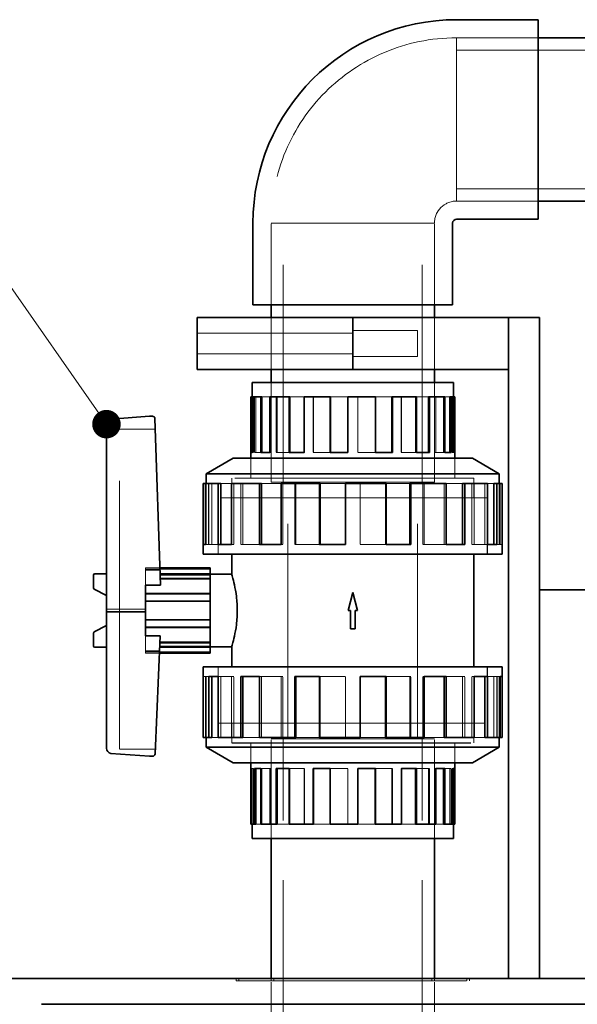
# Model space of a CAD drawing. Units: millimetres. Extents: x 4640 to 10061, y 10964 to 14892.
# Drawn here: x 7062 to 7277, y 13819 to 14199 of the extents above; entities that cross this region are included whole.
import ezdxf

# ---------------------------------------------------------------- set-up
doc = ezdxf.new("R2010")
doc.units = ezdxf.units.MM
doc.header["$LTSCALE"] = 44
doc.linetypes.add('DASHED', pattern=[0.2068, 0.1655, -0.0413])
doc.layers.add('Hidden (ISO)', color=1, linetype='DASHED', lineweight=18, true_color=0xff0000)
doc.layers.add('Symbol (ISO)', color=7, linetype='Continuous', lineweight=9)
doc.layers.add('Visible (ISO)', color=7, linetype='Continuous', lineweight=35)
doc.styles.add('Note Text (ISO)', font='tahoma.ttf')
doc.dimstyles.new('Default - Method 1b (ISO)$7', dxfattribs={"dimscale": 44, "dimtxt": 3.5, "dimasz": 2.5, "dimexe": 3.175, "dimexo": 0, "dimgap": 0.762, "dimtad": 1, "dimtoh": 1, "dimrnd": 1e-08, "dimtxsty": 'Note Text (ISO)', "dimcen": 0.09, "dimdle": 10, "dimclrd": 256, "dimclre": 256, "dimclrt": 256, "dimazin": 2, "dimtfac": 1, "dimtmove": 0, "dimatfit": 3, "dimfxl": 1, "dimtolj": 1, "dimlwd": -1, "dimlwe": -1, "dimarcsym": 0})

msp = doc.modelspace()

# ---------------------------------------------------------------- linework, layer by layer
at = {"layer": 'Hidden (ISO)', "ltscale": 4.283395}
for p, q in [((7230.01, 14191.61), (7261.51, 14191.61)), ((7230.01, 14191.61), (7261.51, 14191.61)), ((7230.01, 14128.61), (7261.51, 14128.61)), ((7230.01, 14128.61), (7261.51, 14128.61)), ((7158.51, 14088.61), (7158.51, 14120.11)), ((7158.51, 14088.61), (7158.51, 14120.11)), ((7221.51, 14088.61), (7221.51, 14120.11)), ((7221.51, 14088.61), (7221.51, 14120.11))]:
    msp.add_line(p, q, dxfattribs=at)
at = {"layer": 'Hidden (ISO)', "ltscale": 11.39359}
for p, q in [((7230.01, 14191.61), (7230.01, 14128.61)), ((7221.51, 14120.11), (7158.51, 14120.11)), ((7158.51, 14020.11), (7221.51, 14020.11)), ((7158.51, 14020.11), (7221.51, 14020.11)), ((7221.51, 13921.11), (7158.51, 13921.11)), ((7221.51, 13921.11), (7158.51, 13921.11))]:
    msp.add_line(p, q, dxfattribs=at)
at = {"layer": 'Hidden (ISO)', "ltscale": 12.434374}
for p, q in [((7230.01, 14186.91), (7446.01, 14186.91)), ((7230.01, 14133.31), (7446.01, 14133.31))]:
    msp.add_line(p, q, dxfattribs=at)
at = {"layer": 'Hidden (ISO)', "ltscale": 11.513309}
for p, q in [((7163.21, 14020.11), (7163.21, 14120.11)), ((7216.81, 14020.11), (7216.81, 14120.11))]:
    msp.add_line(p, q, dxfattribs=at)
at = {"layer": 'Hidden (ISO)', "ltscale": 2.719579}
for p, q in [((7158.51, 14063.64), (7158.51, 14083.64)), ((7158.51, 14063.64), (7158.51, 14083.64)), ((7221.51, 14063.64), (7221.51, 14083.64)), ((7221.51, 14063.64), (7221.51, 14083.64))]:
    msp.add_line(p, q, dxfattribs=at)
at = {"layer": 'Hidden (ISO)', "ltscale": 3.399499}
for p, q in [((7215.01, 14078.64), (7190.01, 14078.64)), ((7215.01, 14068.64), (7190.01, 14068.64)), ((7110.01, 13986.61), (7135.01, 13986.61)), ((7110.01, 13974.12), (7135.01, 13974.12)), ((7110.01, 13967.09), (7135.01, 13967.09)), ((7110.01, 13954.61), (7135.01, 13954.61))]:
    msp.add_line(p, q, dxfattribs=at)
at = {"layer": 'Hidden (ISO)', "ltscale": 2.135931}
msp.add_line((7215.01, 14078.64), (7215.01, 14068.64), dxfattribs=at)
at = {"layer": 'Hidden (ISO)', "ltscale": 10.361979}
for p, q in [((7190.01, 14077.64), (7130.01, 14077.64)), ((7190.01, 14069.64), (7130.01, 14069.64))]:
    msp.add_line(p, q, dxfattribs=at)
at = {"layer": 'Hidden (ISO)', "ltscale": 12.207418}
for p, q in [((7190.01, 14063.74), (7145.01, 14063.74)), ((7235.01, 14063.74), (7190.01, 14063.74)), ((7145.01, 13827.64), (7235.01, 13827.64))]:
    msp.add_line(p, q, dxfattribs=at)
at = {"layer": 'Hidden (ISO)', "ltscale": 0.013498}
for p, q in [((7145.01, 14063.64), (7145.01, 14063.74)), ((7146.01, 14063.64), (7146.01, 14063.74)), ((7234.01, 14063.64), (7234.01, 14063.74)), ((7235.01, 14063.64), (7235.01, 14063.74))]:
    msp.add_line(p, q, dxfattribs=at)
at = {"layer": 'Hidden (ISO)', "ltscale": 5.235283}
for p, q in [((7158.51, 14058.61), (7158.51, 14020.11)), ((7158.51, 14020.11), (7158.51, 14058.61)), ((7221.51, 14058.61), (7221.51, 14020.11)), ((7221.51, 14020.11), (7221.51, 14058.61)), ((7158.51, 13882.61), (7158.51, 13921.11)), ((7158.51, 13882.61), (7158.51, 13921.11)), ((7221.51, 13882.61), (7221.51, 13921.11)), ((7221.51, 13882.61), (7221.51, 13921.11))]:
    msp.add_line(p, q, dxfattribs=at)
at = {"layer": 'Hidden (ISO)', "ltscale": 0.394118}
for p, q in [((7151.14, 14053.11), (7151.24, 14053.11)), ((7228.89, 13888.11), (7228.78, 13888.11))]:
    msp.add_line(p, q, dxfattribs=at)
at = {"layer": 'Hidden (ISO)', "ltscale": 2.932661}
for p, q in [((7151.73, 14053.11), (7151.73, 14031.54)), ((7152.12, 14053.11), (7152.12, 14031.54)), ((7152.59, 14053.11), (7152.59, 14031.54)), ((7158.45, 14053.11), (7158.45, 14031.54)), ((7160.5, 14053.11), (7160.5, 14031.54)), ((7160.86, 14053.11), (7160.86, 14031.54)), ((7171.42, 14053.11), (7171.42, 14031.54)), ((7174.72, 14053.11), (7174.72, 14031.54)), ((7174.91, 14053.11), (7174.91, 14031.54)), ((7188.07, 14053.11), (7188.07, 14031.54)), ((7191.95, 14053.11), (7191.95, 14031.54)), ((7191.97, 14053.11), (7191.97, 14031.54)), ((7198.66, 14053.11), (7198.66, 14031.54)), ((7208.6, 14053.11), (7208.6, 14031.54)), ((7208.84, 14053.11), (7208.84, 14031.54)), ((7214.25, 14053.11), (7214.25, 14031.54)), ((7221.58, 14053.11), (7221.58, 14031.54)), ((7221.97, 14053.11), (7221.97, 14031.54)), ((7225.04, 14053.11), (7225.04, 14031.54)), ((7228.3, 14053.11), (7228.3, 14031.54)), ((7228.78, 14053.11), (7228.78, 14031.54)), ((7228.89, 14053.11), (7228.89, 14031.54)), ((7151.14, 13888.11), (7151.14, 13909.67)), ((7151.24, 13888.11), (7151.24, 13909.67)), ((7151.73, 13888.11), (7151.73, 13909.67)), ((7154.99, 13888.11), (7154.99, 13909.67)), ((7158.05, 13888.11), (7158.05, 13909.67)), ((7158.45, 13888.11), (7158.45, 13909.67)), ((7165.77, 13888.11), (7165.77, 13909.67)), ((7171.19, 13888.11), (7171.19, 13909.67)), ((7171.42, 13888.11), (7171.42, 13909.67)), ((7181.36, 13888.11), (7181.36, 13909.67)), ((7188.05, 13888.11), (7188.05, 13909.67)), ((7188.07, 13888.11), (7188.07, 13909.67)), ((7191.95, 13888.11), (7191.95, 13909.67)), ((7205.11, 13888.11), (7205.11, 13909.67)), ((7205.3, 13888.11), (7205.3, 13909.67)), ((7208.6, 13888.11), (7208.6, 13909.67)), ((7219.16, 13888.11), (7219.16, 13909.67)), ((7219.53, 13888.11), (7219.53, 13909.67)), ((7221.58, 13888.11), (7221.58, 13909.67)), ((7227.43, 13888.11), (7227.43, 13909.67)), ((7227.91, 13888.11), (7227.91, 13909.67)), ((7228.3, 13888.11), (7228.3, 13909.67))]:
    msp.add_line(p, q, dxfattribs=at)
at = {"layer": 'Hidden (ISO)', "ltscale": 0.828704}
for p, q in [((7154.99, 14053.11), (7158.05, 14053.11)), ((7225.04, 13888.11), (7221.97, 13888.11))]:
    msp.add_line(p, q, dxfattribs=at)
at = {"layer": 'Hidden (ISO)', "ltscale": 0.886193}
for p, q in [((7165.77, 14053.11), (7171.19, 14053.11)), ((7214.25, 13888.11), (7208.84, 13888.11))]:
    msp.add_line(p, q, dxfattribs=at)
at = {"layer": 'Hidden (ISO)', "ltscale": 0.919221}
for p, q in [((7181.36, 14053.11), (7188.05, 14053.11)), ((7198.66, 13888.11), (7191.97, 13888.11))]:
    msp.add_line(p, q, dxfattribs=at)
at = {"layer": 'Hidden (ISO)', "ltscale": 0.907333}
for p, q in [((7198.77, 14053.11), (7205.11, 14053.11)), ((7181.25, 14031.54), (7174.91, 14031.54)), ((7198.77, 13909.67), (7205.11, 13909.67)), ((7181.25, 13888.11), (7174.91, 13888.11))]:
    msp.add_line(p, q, dxfattribs=at)
at = {"layer": 'Hidden (ISO)', "ltscale": 0.869194}
for p, q in [((7214.56, 14053.11), (7219.16, 14053.11)), ((7165.47, 14031.54), (7160.86, 14031.54)), ((7214.56, 13909.67), (7219.16, 13909.67)), ((7165.47, 13888.11), (7160.86, 13888.11))]:
    msp.add_line(p, q, dxfattribs=at)
at = {"layer": 'Hidden (ISO)', "ltscale": 0.780186}
for p, q in [((7225.48, 14053.11), (7227.43, 14053.11)), ((7154.55, 14031.54), (7152.59, 14031.54)), ((7225.48, 13909.67), (7227.43, 13909.67)), ((7154.55, 13888.11), (7152.59, 13888.11))]:
    msp.add_line(p, q, dxfattribs=at)
at = {"layer": 'Hidden (ISO)', "ltscale": 1.879091}
msp.add_line((7113.83, 14040.61), (7100.01, 14040.61), dxfattribs=at)
at = {"layer": 'Hidden (ISO)', "ltscale": 14.224693}
msp.add_line((7100.01, 13917.06), (7100.01, 14040.61), dxfattribs=at)
at = {"layer": 'Hidden (ISO)', "ltscale": 1.036374}
for p, q in [((7150.64, 14021.73), (7150.64, 14029.35)), ((7229.39, 14021.73), (7229.39, 14029.35)), ((7143.32, 14014.11), (7143.32, 14021.73)), ((7236.71, 14014.11), (7236.71, 14021.73)), ((7143.32, 13927.11), (7143.32, 13919.48)), ((7236.71, 13927.11), (7236.71, 13919.48)), ((7150.64, 13919.48), (7150.64, 13911.86)), ((7229.39, 13919.48), (7229.39, 13911.86))]:
    msp.add_line(p, q, dxfattribs=at)
at = {"layer": 'Hidden (ISO)', "ltscale": 1.037733}
for p, q in [((7150.65, 14021.72), (7150.65, 14029.35)), ((7229.38, 14021.72), (7229.38, 14029.35)), ((7150.65, 13919.49), (7150.65, 13911.86)), ((7229.38, 13919.49), (7229.38, 13911.86))]:
    msp.add_line(p, q, dxfattribs=at)
at = {"layer": 'Hidden (ISO)', "ltscale": 0.066532}
for p, q in [((7151.73, 14031.54), (7151.24, 14031.54)), ((7152.59, 14031.54), (7152.12, 14031.54)), ((7158.45, 14031.54), (7158.05, 14031.54)), ((7160.86, 14031.54), (7160.5, 14031.54)), ((7171.42, 14031.54), (7171.19, 14031.54)), ((7174.91, 14031.54), (7174.72, 14031.54)), ((7188.07, 14031.54), (7188.05, 14031.54)), ((7198.66, 14031.54), (7198.77, 14031.54)), ((7214.25, 14031.54), (7214.56, 14031.54)), ((7225.04, 14031.54), (7225.48, 14031.54)), ((7228.89, 14031.54), (7229.38, 14031.54)), ((7151.14, 13909.67), (7150.65, 13909.67)), ((7154.99, 13909.67), (7154.55, 13909.67)), ((7165.77, 13909.67), (7165.47, 13909.67)), ((7181.36, 13909.67), (7181.25, 13909.67)), ((7191.95, 13909.67), (7191.97, 13909.67)), ((7205.11, 13909.67), (7205.3, 13909.67)), ((7208.6, 13909.67), (7208.84, 13909.67)), ((7219.16, 13909.67), (7219.53, 13909.67)), ((7221.58, 13909.67), (7221.97, 13909.67)), ((7227.43, 13909.67), (7227.91, 13909.67)), ((7228.3, 13909.67), (7228.78, 13909.67))]:
    msp.add_line(p, q, dxfattribs=at)
at = {"layer": 'Hidden (ISO)', "ltscale": 0.922547}
for p, q in [((7198.66, 14031.54), (7191.95, 14031.54)), ((7214.25, 14031.54), (7208.6, 14031.54)), ((7225.04, 14031.54), (7221.58, 14031.54)), ((7228.89, 14031.54), (7228.3, 14031.54)), ((7151.14, 13909.67), (7151.73, 13909.67)), ((7154.99, 13909.67), (7158.45, 13909.67)), ((7165.77, 13909.67), (7171.42, 13909.67)), ((7181.36, 13909.67), (7188.07, 13909.67))]:
    msp.add_line(p, q, dxfattribs=at)
at = {"layer": 'Hidden (ISO)', "ltscale": 12.667638}
for p, q in [((7236.71, 14021.73), (7143.32, 14021.73)), ((7143.32, 13919.48), (7236.71, 13919.48))]:
    msp.add_line(p, q, dxfattribs=at)
at = {"layer": 'Hidden (ISO)', "ltscale": 12.664926}
for p, q in [((7236.7, 14021.72), (7143.33, 14021.72)), ((7143.33, 13919.49), (7236.7, 13919.49))]:
    msp.add_line(p, q, dxfattribs=at)
at = {"layer": 'Hidden (ISO)', "ltscale": 1.035014}
for p, q in [((7143.33, 14014.11), (7143.33, 14021.72)), ((7236.7, 14014.11), (7236.7, 14021.72)), ((7143.33, 13927.11), (7143.33, 13919.49)), ((7236.7, 13927.11), (7236.7, 13919.49))]:
    msp.add_line(p, q, dxfattribs=at)
at = {"layer": 'Hidden (ISO)', "ltscale": 3.205954}
for p, q in [((7133.51, 14019.61), (7133.51, 13996.03)), ((7134.37, 14019.61), (7134.37, 13996.03)), ((7134.52, 14019.61), (7134.52, 13996.03)), ((7135.63, 14019.61), (7135.63, 13996.03)), ((7144.14, 14019.61), (7144.14, 13996.03)), ((7146.79, 14019.61), (7146.79, 13996.03)), ((7147.65, 14019.61), (7147.65, 13996.03)), ((7162.99, 14019.61), (7162.99, 13996.03)), ((7167.62, 14019.61), (7167.62, 13996.03)), ((7168.07, 14019.61), (7168.07, 13996.03)), ((7187.2, 14019.61), (7187.2, 13996.03)), ((7192.83, 14019.61), (7192.83, 13996.03)), ((7192.89, 14019.61), (7192.89, 13996.03)), ((7202.58, 14019.61), (7202.58, 13996.03)), ((7217.03, 14019.61), (7217.03, 13996.03)), ((7217.58, 14019.61), (7217.58, 13996.03)), ((7225.24, 14019.61), (7225.24, 13996.03)), ((7235.88, 14019.61), (7235.88, 13996.03)), ((7236.82, 14019.61), (7236.82, 13996.03)), ((7240.91, 14019.61), (7240.91, 13996.03)), ((7245.65, 14019.61), (7245.65, 13996.03)), ((7246.51, 14019.61), (7246.51, 13996.03)), ((7246.79, 14019.61), (7246.79, 13996.03)), ((7133.24, 13921.6), (7133.24, 13945.18)), ((7133.51, 13921.6), (7133.51, 13945.18)), ((7134.37, 13921.6), (7134.37, 13945.18)), ((7139.11, 13921.6), (7139.11, 13945.18)), ((7143.2, 13921.6), (7143.2, 13945.18)), ((7144.14, 13921.6), (7144.14, 13945.18)), ((7154.79, 13921.6), (7154.79, 13945.18)), ((7162.44, 13921.6), (7162.44, 13945.18)), ((7162.99, 13921.6), (7162.99, 13945.18)), ((7177.44, 13921.6), (7177.44, 13945.18)), ((7187.14, 13921.6), (7187.14, 13945.18)), ((7187.2, 13921.6), (7187.2, 13945.18)), ((7192.83, 13921.6), (7192.83, 13945.18)), ((7211.96, 13921.6), (7211.96, 13945.18)), ((7212.41, 13921.6), (7212.41, 13945.18)), ((7217.03, 13921.6), (7217.03, 13945.18)), ((7232.37, 13921.6), (7232.37, 13945.18)), ((7233.24, 13921.6), (7233.24, 13945.18)), ((7235.88, 13921.6), (7235.88, 13945.18)), ((7244.4, 13921.6), (7244.4, 13945.18)), ((7245.51, 13921.6), (7245.51, 13945.18)), ((7245.65, 13921.6), (7245.65, 13945.18)), ((7246.51, 13921.6), (7246.51, 13945.18))]:
    msp.add_line(p, q, dxfattribs=at)
at = {"layer": 'Hidden (ISO)', "ltscale": 1.118185}
for p, q in [((7139.11, 14019.61), (7143.2, 14019.61)), ((7240.91, 13921.6), (7236.82, 13921.6))]:
    msp.add_line(p, q, dxfattribs=at)
at = {"layer": 'Hidden (ISO)', "ltscale": 1.255137}
for p, q in [((7154.79, 14019.61), (7162.44, 14019.61)), ((7225.24, 13921.6), (7217.58, 13921.6))]:
    msp.add_line(p, q, dxfattribs=at)
at = {"layer": 'Hidden (ISO)', "ltscale": 11.398176}
for p, q in [((7165.01, 13921.11), (7165.01, 14020.11)), ((7215.01, 13921.11), (7215.01, 14020.11))]:
    msp.add_line(p, q, dxfattribs=at)
at = {"layer": 'Hidden (ISO)', "ltscale": 1.332956}
for p, q in [((7177.44, 14019.61), (7187.14, 14019.61)), ((7202.58, 13921.6), (7192.89, 13921.6))]:
    msp.add_line(p, q, dxfattribs=at)
at = {"layer": 'Hidden (ISO)', "ltscale": 1.304976}
for p, q in [((7202.84, 14019.61), (7211.96, 14019.61)), ((7177.18, 13996.03), (7168.07, 13996.03)), ((7202.84, 13945.18), (7211.96, 13945.18)), ((7177.18, 13921.6), (7168.07, 13921.6))]:
    msp.add_line(p, q, dxfattribs=at)
at = {"layer": 'Hidden (ISO)', "ltscale": 1.214918}
for p, q in [((7225.96, 14019.61), (7232.37, 14019.61)), ((7154.07, 13996.03), (7147.65, 13996.03)), ((7225.96, 13945.18), (7232.37, 13945.18)), ((7154.07, 13921.6), (7147.65, 13921.6))]:
    msp.add_line(p, q, dxfattribs=at)
at = {"layer": 'Hidden (ISO)', "ltscale": 0.99934}
for p, q in [((7241.95, 14019.61), (7244.4, 14019.61)), ((7138.07, 13996.03), (7135.63, 13996.03)), ((7241.95, 13945.18), (7244.4, 13945.18)), ((7138.07, 13921.6), (7135.63, 13921.6))]:
    msp.add_line(p, q, dxfattribs=at)
at = {"layer": 'Hidden (ISO)', "ltscale": 14.075153}
for p, q in [((7241.9, 14014.11), (7138.13, 14014.11)), ((7138.13, 13927.11), (7241.9, 13927.11))]:
    msp.add_line(p, q, dxfattribs=at)
at = {"layer": 'Hidden (ISO)', "ltscale": 2.961253}
for p, q in [((7138.13, 13992.33), (7138.13, 14014.11)), ((7138.14, 14014.11), (7138.14, 13992.33)), ((7241.89, 14014.11), (7241.89, 13992.33)), ((7241.9, 13992.33), (7241.9, 14014.11)), ((7138.13, 13948.88), (7138.13, 13927.11)), ((7138.14, 13927.11), (7138.14, 13948.88)), ((7241.89, 13927.11), (7241.89, 13948.88)), ((7241.9, 13948.88), (7241.9, 13927.11))]:
    msp.add_line(p, q, dxfattribs=at)
at = {"layer": 'Hidden (ISO)', "ltscale": 0.15669}
for p, q in [((7134.37, 13996.03), (7133.24, 13996.03)), ((7135.63, 13996.03), (7134.52, 13996.03)), ((7144.14, 13996.03), (7143.2, 13996.03)), ((7147.65, 13996.03), (7146.79, 13996.03)), ((7162.99, 13996.03), (7162.44, 13996.03)), ((7168.07, 13996.03), (7167.62, 13996.03)), ((7187.2, 13996.03), (7187.14, 13996.03)), ((7202.58, 13996.03), (7202.84, 13996.03)), ((7225.24, 13996.03), (7225.96, 13996.03)), ((7240.91, 13996.03), (7241.95, 13996.03)), ((7246.51, 13996.03), (7247.66, 13996.03)), ((7133.51, 13945.18), (7132.36, 13945.18)), ((7139.11, 13945.18), (7138.07, 13945.18)), ((7154.79, 13945.18), (7154.07, 13945.18)), ((7177.44, 13945.18), (7177.18, 13945.18)), ((7192.83, 13945.18), (7192.89, 13945.18)), ((7211.96, 13945.18), (7212.41, 13945.18)), ((7217.03, 13945.18), (7217.58, 13945.18)), ((7232.37, 13945.18), (7233.24, 13945.18)), ((7235.88, 13945.18), (7236.82, 13945.18)), ((7244.4, 13945.18), (7245.51, 13945.18)), ((7245.65, 13945.18), (7246.79, 13945.18))]:
    msp.add_line(p, q, dxfattribs=at)
at = {"layer": 'Hidden (ISO)', "ltscale": 1.340782}
for p, q in [((7202.58, 13996.03), (7192.83, 13996.03)), ((7225.24, 13996.03), (7217.03, 13996.03)), ((7240.91, 13996.03), (7235.88, 13996.03)), ((7246.51, 13996.03), (7245.65, 13996.03)), ((7133.51, 13945.18), (7134.37, 13945.18)), ((7139.11, 13945.18), (7144.14, 13945.18)), ((7154.79, 13945.18), (7162.99, 13945.18)), ((7177.44, 13945.18), (7187.2, 13945.18))]:
    msp.add_line(p, q, dxfattribs=at)
at = {"layer": 'Hidden (ISO)', "ltscale": 0.762264}
msp.add_line((7115.62, 13987.04), (7110.01, 13987.04), dxfattribs=at)
at = {"layer": 'Hidden (ISO)', "ltscale": 0.572586}
for p, q in [((7110.01, 13987.04), (7110.01, 13986.13)), ((7110.01, 13955.09), (7110.01, 13954.17))]:
    msp.add_line(p, q, dxfattribs=at)
at = {"layer": 'Hidden (ISO)', "ltscale": 0.766397}
msp.add_line((7110.01, 13986.13), (7115.65, 13986.13), dxfattribs=at)
at = {"layer": 'Hidden (ISO)', "ltscale": 0.772124}
msp.add_line((7110.01, 13980.45), (7110.01, 13986.13), dxfattribs=at)
at = {"layer": 'Hidden (ISO)', "ltscale": 0.792623}
msp.add_line((7110.01, 13980.35), (7115.84, 13980.35), dxfattribs=at)
at = {"layer": 'Hidden (ISO)', "ltscale": 2.617315}
msp.add_line((7115.76, 13982.67), (7135.01, 13982.67), dxfattribs=at)
at = {"layer": 'Hidden (ISO)', "ltscale": 0.017217}
msp.add_line((7115.84, 13980.35), (7115.84, 13980.45), dxfattribs=at)
at = {"layer": 'Hidden (ISO)', "ltscale": 2.03966}
msp.add_line((7110.01, 13971.09), (7095.01, 13971.09), dxfattribs=at)
at = {"layer": 'Hidden (ISO)', "ltscale": 0.786058}
msp.add_line((7110.01, 13955.09), (7110.01, 13960.87), dxfattribs=at)
at = {"layer": 'Hidden (ISO)', "ltscale": 0.777578}
msp.add_line((7115.73, 13960.76), (7110.01, 13960.76), dxfattribs=at)
at = {"layer": 'Hidden (ISO)', "ltscale": 2.635062}
msp.add_line((7115.63, 13958.54), (7135.01, 13958.54), dxfattribs=at)
at = {"layer": 'Hidden (ISO)', "ltscale": 0.743719}
msp.add_line((7115.48, 13955.09), (7110.01, 13955.09), dxfattribs=at)
at = {"layer": 'Hidden (ISO)', "ltscale": 0.738287}
msp.add_line((7110.01, 13954.17), (7115.44, 13954.17), dxfattribs=at)
at = {"layer": 'Hidden (ISO)', "ltscale": 12.693423}
for p, q in [((7163.21, 13774.11), (7163.21, 13921.11)), ((7216.81, 13774.11), (7216.81, 13921.11))]:
    msp.add_line(p, q, dxfattribs=at)
at = {"layer": 'Hidden (ISO)', "ltscale": 1.876816}
msp.add_line((7113.81, 13917.06), (7100.01, 13917.06), dxfattribs=at)
at = {"layer": 'Hidden (ISO)', "ltscale": 0.135884}
for p, q in [((7145.01, 13828.64), (7145.01, 13827.64)), ((7146.01, 13828.64), (7146.01, 13827.64)), ((7158.51, 13828.64), (7158.51, 13827.64)), ((7159.51, 13828.64), (7159.51, 13827.64)), ((7220.51, 13828.64), (7220.51, 13827.64)), ((7221.51, 13828.64), (7221.51, 13827.64)), ((7234.01, 13828.64), (7234.01, 13827.64)), ((7235.01, 13828.64), (7235.01, 13827.64))]:
    msp.add_line(p, q, dxfattribs=at)
at = {"layer": 'Hidden (ISO)', "ltscale": 7.279802}
for p, q in [((7158.51, 13774.11), (7158.51, 13827.64)), ((7221.51, 13774.11), (7221.51, 13827.64))]:
    msp.add_line(p, q, dxfattribs=at)
at = {"layer": 'Hidden (ISO)', "ltscale": 12.93082}
msp.add_arc((7230.01, 14120.11), 71.5, 90, 180, dxfattribs=at)
at = {"layer": 'Hidden (ISO)', "ltscale": 1.815526}
msp.add_arc((7230.01, 14120.11), 8.5, 90, 180, dxfattribs=at)
at = {"layer": 'Visible (ISO)'}
for p, q in [((7230.01, 14198.61), (7261.51, 14198.61)), ((7261.51, 14198.61), (7261.51, 14121.61)), ((7261.51, 14191.61), (7413.47, 14191.61)), ((7261.51, 14128.61), (7413.47, 14128.61)), ((7151.51, 14088.61), (7151.51, 14120.11)), ((7228.51, 14088.61), (7228.51, 14120.11)), ((7230.01, 14121.61), (7261.51, 14121.61)), ((7151.51, 14088.61), (7228.51, 14088.61)), ((7158.51, 14083.64), (7158.51, 14088.61)), ((7221.51, 14083.64), (7221.51, 14088.61)), ((7190.01, 14083.64), (7130.01, 14083.64)), ((7130.01, 14063.64), (7130.01, 14083.64)), ((7190.01, 14063.64), (7190.01, 14083.64)), ((7190.01, 14063.64), (7190.01, 14083.64)), ((7250.01, 14083.64), (7190.01, 14083.64)), ((7250.01, 14083.64), (7262.01, 14083.64)), ((7250.01, 14083.64), (7250.01, 13828.64)), ((7250.01, 14063.64), (7250.01, 14083.64)), ((7262.01, 13828.64), (7262.01, 14083.64)), ((7190.01, 14063.64), (7130.01, 14063.64)), ((7158.51, 14058.61), (7158.51, 14063.64)), ((7250.01, 14063.64), (7190.01, 14063.64)), ((7221.51, 14058.61), (7221.51, 14063.64)), ((7228.89, 14058.61), (7151.14, 14058.61)), ((7151.14, 14053.11), (7151.14, 14058.61)), ((7228.89, 14053.11), (7228.89, 14058.61)), ((7150.65, 14031.54), (7150.65, 14053.11)), ((7151.14, 14053.11), (7150.65, 14053.11)), ((7151.14, 14053.11), (7151.14, 14031.54)), ((7151.24, 14053.11), (7154.55, 14053.11)), ((7151.24, 14053.11), (7151.24, 14031.54)), ((7154.55, 14031.54), (7154.55, 14053.11)), ((7154.99, 14053.11), (7154.55, 14053.11)), ((7154.99, 14053.11), (7154.99, 14031.54)), ((7158.05, 14053.11), (7165.47, 14053.11)), ((7158.05, 14053.11), (7158.05, 14031.54)), ((7165.47, 14031.54), (7165.47, 14053.11)), ((7165.77, 14053.11), (7165.47, 14053.11)), ((7165.77, 14053.11), (7165.77, 14031.54)), ((7171.19, 14053.11), (7181.25, 14053.11)), ((7171.19, 14053.11), (7171.19, 14031.54)), ((7181.25, 14031.54), (7181.25, 14053.11)), ((7181.36, 14053.11), (7181.25, 14053.11)), ((7181.36, 14053.11), (7181.36, 14031.54)), ((7188.05, 14053.11), (7198.77, 14053.11)), ((7188.05, 14053.11), (7188.05, 14031.54)), ((7198.77, 14031.54), (7198.77, 14053.11)), ((7205.11, 14053.11), (7205.11, 14031.54)), ((7205.3, 14053.11), (7205.11, 14053.11)), ((7205.3, 14053.11), (7214.56, 14053.11)), ((7205.3, 14053.11), (7205.3, 14031.54)), ((7214.56, 14031.54), (7214.56, 14053.11)), ((7219.16, 14053.11), (7219.16, 14031.54)), ((7219.53, 14053.11), (7219.16, 14053.11)), ((7219.53, 14053.11), (7225.48, 14053.11)), ((7219.53, 14053.11), (7219.53, 14031.54)), ((7225.48, 14031.54), (7225.48, 14053.11)), ((7227.43, 14053.11), (7227.43, 14031.54)), ((7227.91, 14053.11), (7227.43, 14053.11)), ((7227.91, 14053.11), (7229.38, 14053.11)), ((7227.91, 14053.11), (7227.91, 14031.54)), ((7229.38, 14031.54), (7229.38, 14053.11)), ((7096.66, 14044.49), (7111.66, 14045.61)), ((7111.66, 14045.61), (7112.7, 14045.61)), ((7113.7, 14044.67), (7115.84, 13980.45)), ((7095.01, 13970.12), (7095.01, 14042.52)), ((7143.89, 14029.35), (7133.51, 14023.36)), ((7236.13, 14029.35), (7143.89, 14029.35)), ((7150.65, 14031.54), (7151.24, 14031.54)), ((7150.65, 14029.35), (7150.65, 14031.54)), ((7154.55, 14031.54), (7158.05, 14031.54)), ((7165.47, 14031.54), (7171.19, 14031.54)), ((7181.25, 14031.54), (7188.05, 14031.54)), ((7198.77, 14031.54), (7205.3, 14031.54)), ((7214.56, 14031.54), (7219.53, 14031.54)), ((7225.48, 14031.54), (7227.91, 14031.54)), ((7229.38, 14029.35), (7229.38, 14031.54)), ((7236.13, 14029.35), (7246.51, 14023.36)), ((7246.51, 14023.36), (7133.51, 14023.36)), ((7133.51, 14023.36), (7133.51, 14019.61)), ((7246.51, 14023.36), (7246.51, 14019.61)), ((7132.36, 13996.03), (7132.36, 14019.61)), ((7132.36, 14019.61), (7133.24, 14019.61)), ((7133.24, 14019.61), (7138.07, 14019.61)), ((7133.24, 14019.61), (7133.24, 13996.03)), ((7138.07, 13996.03), (7138.07, 14019.61)), ((7138.07, 14019.61), (7139.11, 14019.61)), ((7139.11, 14019.61), (7139.11, 13996.03)), ((7143.2, 14019.61), (7154.07, 14019.61)), ((7143.2, 14019.61), (7143.2, 13996.03)), ((7154.07, 13996.03), (7154.07, 14019.61)), ((7154.07, 14019.61), (7154.79, 14019.61)), ((7154.79, 14019.61), (7154.79, 13996.03)), ((7162.44, 14019.61), (7177.18, 14019.61)), ((7162.44, 14019.61), (7162.44, 13996.03)), ((7177.18, 13996.03), (7177.18, 14019.61)), ((7177.18, 14019.61), (7177.44, 14019.61)), ((7177.44, 14019.61), (7177.44, 13996.03)), ((7187.14, 14019.61), (7202.84, 14019.61)), ((7187.14, 14019.61), (7187.14, 13996.03)), ((7202.84, 13996.03), (7202.84, 14019.61)), ((7211.96, 14019.61), (7211.96, 13996.03)), ((7211.96, 14019.61), (7212.41, 14019.61)), ((7212.41, 14019.61), (7225.96, 14019.61)), ((7212.41, 14019.61), (7212.41, 13996.03)), ((7225.96, 13996.03), (7225.96, 14019.61)), ((7232.37, 14019.61), (7232.37, 13996.03)), ((7232.37, 14019.61), (7233.24, 14019.61)), ((7233.24, 14019.61), (7241.95, 14019.61)), ((7233.24, 14019.61), (7233.24, 13996.03)), ((7241.95, 13996.03), (7241.95, 14019.61)), ((7244.4, 14019.61), (7244.4, 13996.03)), ((7244.4, 14019.61), (7245.51, 14019.61)), ((7245.51, 14019.61), (7247.66, 14019.61)), ((7245.51, 14019.61), (7245.51, 13996.03)), ((7247.66, 13996.03), (7247.66, 14019.61)), ((7132.36, 13996.03), (7133.24, 13996.03)), ((7132.36, 13992.33), (7132.36, 13996.03)), ((7138.07, 13996.03), (7143.2, 13996.03)), ((7154.07, 13996.03), (7162.44, 13996.03)), ((7177.18, 13996.03), (7187.14, 13996.03)), ((7202.84, 13996.03), (7212.41, 13996.03)), ((7225.96, 13996.03), (7233.24, 13996.03)), ((7241.95, 13996.03), (7245.51, 13996.03)), ((7247.66, 13992.33), (7247.66, 13996.03)), ((7247.66, 13992.33), (7132.36, 13992.33)), ((7143.32, 13984.6), (7143.32, 13992.33)), ((7236.71, 13948.88), (7236.71, 13992.33)), ((7135.01, 13987.04), (7115.62, 13987.04)), ((7135.01, 13984.78), (7135.01, 13987.04)), ((7090.01, 13979.31), (7090.01, 13984.31)), ((7090.51, 13984.81), (7095.01, 13984.81)), ((7115.69, 13984.78), (7135.01, 13984.78)), ((7115.7, 13984.43), (7135.01, 13984.43)), ((7135.01, 13983.02), (7115.75, 13983.02)), ((7135.01, 13984.78), (7135.01, 13984.43)), ((7143.32, 13984.6), (7135.01, 13984.6)), ((7135.01, 13984.43), (7135.01, 13983.02)), ((7135.01, 13977.11), (7135.01, 13983.02)), ((7115.84, 13980.45), (7110.01, 13980.45)), ((7110.01, 13980.45), (7110.01, 13977.11)), ((7095.01, 13976.45), (7090.31, 13978.85)), ((7110.01, 13977.11), (7135.01, 13977.11)), ((7110.01, 13976.98), (7110.01, 13977.11)), ((7110.01, 13974.26), (7110.01, 13976.98)), ((7110.01, 13976.98), (7135.01, 13976.98)), ((7135.01, 13977.11), (7135.01, 13976.98)), ((7135.01, 13976.98), (7135.01, 13974.26)), ((7188.16, 13970.61), (7190.01, 13977.62)), ((7190.01, 13977.62), (7191.86, 13970.61)), ((7262.01, 13978.64), (7282.01, 13978.64)), ((7110.01, 13974.26), (7110.01, 13966.95)), ((7135.01, 13974.26), (7110.01, 13974.26)), ((7135.01, 13966.95), (7135.01, 13974.26)), ((7110.01, 13970.12), (7095.01, 13970.12)), ((7095.01, 13917.44), (7095.01, 13970.12)), ((7189.09, 13970.61), (7188.16, 13970.61)), ((7189.09, 13963.59), (7189.09, 13970.61)), ((7190.94, 13970.61), (7190.94, 13963.59)), ((7191.86, 13970.61), (7190.94, 13970.61)), ((7090.31, 13962.37), (7095.01, 13964.77)), ((7110.01, 13964.24), (7110.01, 13966.95)), ((7110.01, 13966.95), (7135.01, 13966.95)), ((7110.01, 13964.1), (7110.01, 13964.24)), ((7110.01, 13964.24), (7135.01, 13964.24)), ((7110.01, 13964.1), (7110.01, 13960.87)), ((7135.01, 13964.1), (7110.01, 13964.1)), ((7135.01, 13966.95), (7135.01, 13964.24)), ((7135.01, 13964.24), (7135.01, 13964.1)), ((7135.01, 13958.19), (7135.01, 13964.1)), ((7090.01, 13956.91), (7090.01, 13961.91)), ((7110.01, 13960.87), (7115.74, 13960.87)), ((7115.74, 13960.87), (7113.74, 13915.28)), ((7190.94, 13963.59), (7189.09, 13963.59)), ((7095.01, 13956.41), (7090.51, 13956.41)), ((7135.01, 13956.43), (7115.54, 13956.43)), ((7115.56, 13956.78), (7135.01, 13956.78)), ((7115.62, 13958.19), (7135.01, 13958.19)), ((7135.01, 13958.19), (7135.01, 13956.78)), ((7135.01, 13956.78), (7135.01, 13956.43)), ((7143.32, 13956.62), (7135.01, 13956.62)), ((7135.01, 13954.17), (7135.01, 13956.43)), ((7143.32, 13948.88), (7143.32, 13956.62)), ((7115.44, 13954.17), (7135.01, 13954.17)), ((7132.36, 13948.88), (7247.66, 13948.88)), ((7132.36, 13948.88), (7132.36, 13945.18)), ((7247.66, 13948.88), (7247.66, 13945.18)), ((7132.36, 13945.18), (7132.36, 13921.6)), ((7134.52, 13921.6), (7134.52, 13945.18)), ((7138.07, 13945.18), (7134.52, 13945.18)), ((7135.63, 13921.6), (7135.63, 13945.18)), ((7138.07, 13945.18), (7138.07, 13921.6)), ((7146.79, 13921.6), (7146.79, 13945.18)), ((7154.07, 13945.18), (7146.79, 13945.18)), ((7147.65, 13921.6), (7147.65, 13945.18)), ((7154.07, 13945.18), (7154.07, 13921.6)), ((7167.62, 13921.6), (7167.62, 13945.18)), ((7177.18, 13945.18), (7167.62, 13945.18)), ((7168.07, 13921.6), (7168.07, 13945.18)), ((7177.18, 13945.18), (7177.18, 13921.6)), ((7192.89, 13921.6), (7192.89, 13945.18)), ((7202.84, 13945.18), (7192.89, 13945.18)), ((7202.58, 13921.6), (7202.58, 13945.18)), ((7202.84, 13945.18), (7202.84, 13921.6)), ((7217.58, 13921.6), (7217.58, 13945.18)), ((7225.96, 13945.18), (7217.58, 13945.18)), ((7225.24, 13921.6), (7225.24, 13945.18)), ((7225.96, 13945.18), (7225.96, 13921.6)), ((7236.82, 13921.6), (7236.82, 13945.18)), ((7241.95, 13945.18), (7236.82, 13945.18)), ((7240.91, 13921.6), (7240.91, 13945.18)), ((7241.95, 13945.18), (7241.95, 13921.6)), ((7246.79, 13921.6), (7246.79, 13945.18)), ((7247.66, 13945.18), (7246.79, 13945.18)), ((7247.66, 13945.18), (7247.66, 13921.6)), ((7134.52, 13921.6), (7132.36, 13921.6)), ((7133.51, 13917.85), (7133.51, 13921.6)), ((7135.63, 13921.6), (7134.52, 13921.6)), ((7146.79, 13921.6), (7138.07, 13921.6)), ((7147.65, 13921.6), (7146.79, 13921.6)), ((7167.62, 13921.6), (7154.07, 13921.6)), ((7168.07, 13921.6), (7167.62, 13921.6)), ((7192.89, 13921.6), (7177.18, 13921.6)), ((7202.84, 13921.6), (7202.58, 13921.6)), ((7217.58, 13921.6), (7202.84, 13921.6)), ((7225.96, 13921.6), (7225.24, 13921.6)), ((7236.82, 13921.6), (7225.96, 13921.6)), ((7241.95, 13921.6), (7240.91, 13921.6)), ((7246.79, 13921.6), (7241.95, 13921.6)), ((7246.51, 13917.85), (7246.51, 13921.6)), ((7247.66, 13921.6), (7246.79, 13921.6)), ((7111.66, 13914.36), (7096.66, 13915.47)), ((7112.74, 13914.36), (7111.66, 13914.36)), ((7133.51, 13917.85), (7246.51, 13917.85)), ((7143.89, 13911.86), (7133.51, 13917.85)), ((7236.13, 13911.86), (7246.51, 13917.85)), ((7143.89, 13911.86), (7236.13, 13911.86)), ((7150.65, 13911.86), (7150.65, 13909.67)), ((7229.38, 13911.86), (7229.38, 13909.67)), ((7150.65, 13909.67), (7150.65, 13888.11)), ((7152.12, 13888.11), (7152.12, 13909.67)), ((7154.55, 13909.67), (7152.12, 13909.67)), ((7152.59, 13888.11), (7152.59, 13909.67)), ((7154.55, 13909.67), (7154.55, 13888.11)), ((7160.5, 13888.11), (7160.5, 13909.67)), ((7165.47, 13909.67), (7160.5, 13909.67)), ((7160.86, 13888.11), (7160.86, 13909.67)), ((7165.47, 13909.67), (7165.47, 13888.11)), ((7174.72, 13888.11), (7174.72, 13909.67)), ((7181.25, 13909.67), (7174.72, 13909.67)), ((7174.91, 13888.11), (7174.91, 13909.67)), ((7181.25, 13909.67), (7181.25, 13888.11)), ((7191.97, 13888.11), (7191.97, 13909.67)), ((7198.77, 13909.67), (7191.97, 13909.67)), ((7198.66, 13888.11), (7198.66, 13909.67)), ((7198.77, 13909.67), (7198.77, 13888.11)), ((7208.84, 13888.11), (7208.84, 13909.67)), ((7214.56, 13909.67), (7208.84, 13909.67)), ((7214.25, 13888.11), (7214.25, 13909.67)), ((7214.56, 13909.67), (7214.56, 13888.11)), ((7221.97, 13888.11), (7221.97, 13909.67)), ((7225.48, 13909.67), (7221.97, 13909.67)), ((7225.04, 13888.11), (7225.04, 13909.67)), ((7225.48, 13909.67), (7225.48, 13888.11)), ((7228.78, 13888.11), (7228.78, 13909.67)), ((7229.38, 13909.67), (7228.78, 13909.67)), ((7228.89, 13888.11), (7228.89, 13909.67)), ((7229.38, 13909.67), (7229.38, 13888.11)), ((7152.12, 13888.11), (7150.65, 13888.11)), ((7151.14, 13888.11), (7151.14, 13882.61)), ((7152.12, 13888.11), (7152.59, 13888.11)), ((7160.5, 13888.11), (7154.55, 13888.11)), ((7160.5, 13888.11), (7160.86, 13888.11)), ((7174.72, 13888.11), (7165.47, 13888.11)), ((7174.72, 13888.11), (7174.91, 13888.11)), ((7191.97, 13888.11), (7181.25, 13888.11)), ((7198.66, 13888.11), (7198.77, 13888.11)), ((7208.84, 13888.11), (7198.77, 13888.11)), ((7214.25, 13888.11), (7214.56, 13888.11)), ((7221.97, 13888.11), (7214.56, 13888.11)), ((7225.04, 13888.11), (7225.48, 13888.11)), ((7228.78, 13888.11), (7225.48, 13888.11)), ((7228.89, 13888.11), (7229.38, 13888.11)), ((7228.89, 13888.11), (7228.89, 13882.61)), ((7151.14, 13882.61), (7228.89, 13882.61)), ((7158.51, 13828.64), (7158.51, 13882.61)), ((7221.51, 13828.64), (7221.51, 13882.61)), ((7070.01, 13828.64), (5385.01, 13828.64)), ((7070.01, 13828.64), (7455.01, 13828.64)), ((7455.01, 13818.64), (7070.01, 13818.64))]:
    msp.add_line(p, q, dxfattribs=at)
for centre, radius, start, end in [((7230.01, 14120.11), 78.5, 90, 180), ((7230.01, 14120.11), 1.5, 90, 180), ((7097.01, 14042.52), 2, 100, 180), ((7112.7, 14044.61), 1, 3.6215, 90), ((7090.51, 13984.31), 0.5, 90, 180), ((7090.51, 13979.31), 0.5, 180, 246.8014), ((7090.51, 13961.91), 0.5, 113.1986, 180), ((7090.51, 13956.91), 0.5, 180, 270), ((7097.01, 13917.44), 2, 180, 260), ((7112.74, 13915.36), 1, 270, 355.5467)]:
    msp.add_arc(centre, radius, start, end, dxfattribs=at)
for points, knots in [([(7143.32, 13984.6), (7143.32, 13984.6), (7143.34, 13984.51), (7143.45, 13984.15), (7143.53, 13983.88), (7143.82, 13982.81), (7144.11, 13981.73), (7144.64, 13979.26), (7144.93, 13977.7), (7145.24, 13975.11), (7145.32, 13974.21), (7145.43, 13972.4), (7145.46, 13971.49), (7145.46, 13970.61)], [-2.122079, -2.122079, -2.122079, -2.122079, -1.856859, -1.856859, -1.591638, -1.591638, -1.061197, -1.061197, -0.530598, -0.530598, -0.265299, -0.265299, 0, 0, 0, 0]), ([(7145.46, 13970.61), (7145.46, 13969.72), (7145.43, 13968.81), (7145.32, 13967), (7145.24, 13966.1), (7144.93, 13963.52), (7144.64, 13961.95), (7144.11, 13959.48), (7143.82, 13958.4), (7143.53, 13957.33), (7143.45, 13957.06), (7143.34, 13956.7), (7143.32, 13956.62), (7143.32, 13956.62)], [-8.488317, -8.488317, -8.488317, -8.488317, -8.223018, -8.223018, -7.957719, -7.957719, -7.42712, -7.42712, -6.896679, -6.896679, -6.631458, -6.631458, -6.366238, -6.366238, -6.366238, -6.366238])]:
    msp.add_open_spline(points, degree=3, knots=knots, dxfattribs=at)

# ---------------------------------------------------------------- leaders
at = {"layer": 'Symbol (ISO)', "annotation_type": 0, "has_hookline": 1, "hookline_direction": 1}
msp.add_leader([(7095.01, 14042.52), (7017.08, 14154.08), (6973.08, 14154.08)], dimstyle='Default - Method 1b (ISO)$7', override={"dimasz": 1, "dimtad": 0, "dimldrblk": 'DotSmall'}, dxfattribs=at)

doc.saveas('drawing.dxf')
